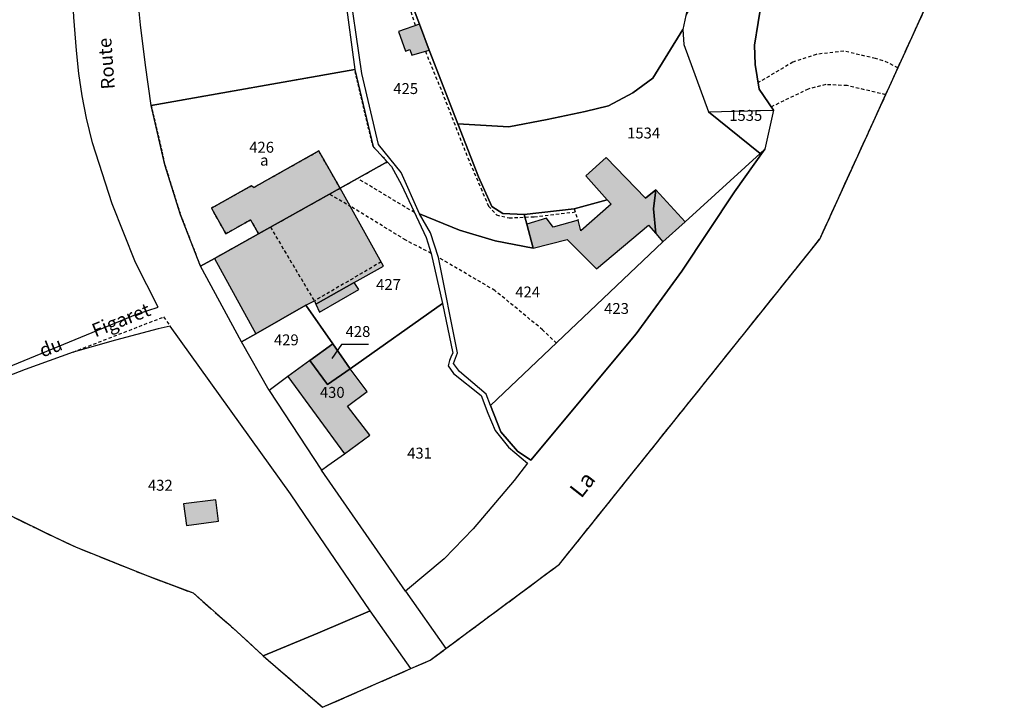
# Model space of a CAD drawing. Units: metres. Extents: x 1040222 to 1051372, y 6325005 to 6333570.
# Drawn here: x 1043659 to 1043840, y 6325170 to 6325296 of the extents above; entities that cross this region are included whole.
import ezdxf
from ezdxf.enums import TextEntityAlignment as Align

# ---------------------------------------------------------------- set-up
doc = ezdxf.new("R2010")
doc.units = ezdxf.units.M
for name, pattern in [('TOPO1', [1, 0.6, -0.4]), ('TOPO2', [2.4, 2, -0.4]), ('TOPO4', [0.8, 0.5, -0.3]), ('TOPO5', [5.4, 3, -1, 0.4, -1])]:
    doc.linetypes.add(name, pattern=pattern)
for name, color, linetype in [('ig_cad_bati_dur', 152, 'CONTINUOUS'), ('ig_cad_bati_dur_hach', 24, 'CONTINUOUS'), ('ig_cad_bati_leger', 215, 'CONTINUOUS'), ('ig_cad_bati_leger_hach', 243, 'CONTINUOUS'), ('ig_cad_detail_lineaire', 252, 'TOPO1'), ('ig_cad_divers_texte', 8, 'CONTINUOUS'), ('ig_cad_fleche_de_rattachement', 3, 'CONTINUOUS'), ('ig_cad_hydro', 140, 'CONTINUOUS'), ('ig_cad_lieudit', 7, 'ByLayer'), ('ig_cad_limcom', 1, 'TOPO5'), ('ig_cad_nom_voie', 8, 'CONTINUOUS'), ('ig_cad_parcel', 3, 'CONTINUOUS'), ('ig_cad_parcel_num', 3, 'CONTINUOUS'), ('ig_cad_section', 20, 'TOPO2'), ('ig_cad_sfisc', 2, 'TOPO4'), ('ig_cad_sfisc_texte', 2, 'CONTINUOUS')]:
    doc.layers.add(name, color=color, linetype=linetype)
doc.styles.add('Times New Roman', font='times.ttf')

msp = doc.modelspace()

# ---------------------------------------------------------------- hatches: boundary and pattern name
at = {"layer": 'ig_cad_bati_dur_hach'}
for points in [[(1043732.72, 6325294.93), (1043728.9, 6325293.56), (1043730.18, 6325289.97), (1043730.97, 6325290.26), (1043731.35, 6325289.22), (1043734.53, 6325290.15)], [(1043718.15, 6325264.8), (1043714.25, 6325271.64), (1043702.36, 6325264.96), (1043701.84, 6325265.24), (1043694.56, 6325261.14), (1043697.21, 6325256.46), (1043701.74, 6325259.02), (1043703.19, 6325256.45)], [(1043776.1, 6325256.5), (1043775.67, 6325261.03), (1043776.11, 6325264.51), (1043774.19, 6325263), (1043766.98, 6325270.46), (1043763.24, 6325267.1), (1043767.19, 6325262.67), (1043767.92, 6325261.86), (1043762.36, 6325256.97), (1043761.83, 6325258.94), (1043757.25, 6325257.67), (1043756.04, 6325259.33), (1043752.43, 6325258.22), (1043753.62, 6325253.82), (1043759.81, 6325255.4), (1043765.21, 6325250.03), (1043774.78, 6325258.06)], [(1043720.77, 6325247.5), (1043726.15, 6325250.53), (1043718.15, 6325264.8), (1043703.19, 6325256.45), (1043695.09, 6325251.93), (1043702.72, 6325238.12), (1043711.87, 6325243.35), (1043713.44, 6325244.12), (1043713.72, 6325243.52)], [(1043781.49, 6325258.67), (1043776.11, 6325264.51), (1043775.67, 6325261.03), (1043776.1, 6325256.5), (1043777.41, 6325254.95)], [(1043712.6, 6325233.18), (1043715.87, 6325228.78), (1043720.02, 6325231.7), (1043716.82, 6325236.27)], [(1043720.02, 6325231.7), (1043715.87, 6325228.78), (1043712.6, 6325233.18), (1043708.6, 6325230.24), (1043718.94, 6325216.11), (1043723.62, 6325219.51), (1043719.49, 6325224.85), (1043723.1, 6325227.54)], [(1043695.33, 6325207.67), (1043689.42, 6325206.89), (1043689.96, 6325202.94), (1043695.85, 6325203.7)]]:
    msp.add_hatch(color=256, dxfattribs=at).paths.add_polyline_path(points)
at = {"layer": 'ig_cad_bati_leger_hach'}
msp.add_hatch(color=256, dxfattribs=at).paths.add_polyline_path([(1043721.58, 6325246.2), (1043720.77, 6325247.5), (1043713.72, 6325243.52), (1043714.41, 6325242.1)])

# ---------------------------------------------------------------- linework, layer by layer
at = {"layer": 'ig_cad_bati_dur'}
for points in [[(1043732.72, 6325294.93), (1043728.9, 6325293.56), (1043730.18, 6325289.97), (1043730.97, 6325290.26), (1043731.35, 6325289.22), (1043734.53, 6325290.15)], [(1043718.15, 6325264.8), (1043714.25, 6325271.64), (1043702.36, 6325264.96), (1043701.84, 6325265.24), (1043694.56, 6325261.14), (1043697.21, 6325256.46), (1043701.74, 6325259.02), (1043703.19, 6325256.45)], [(1043776.1, 6325256.5), (1043775.67, 6325261.03), (1043776.11, 6325264.51), (1043774.19, 6325263), (1043766.98, 6325270.46), (1043763.24, 6325267.1), (1043767.19, 6325262.67), (1043767.92, 6325261.86), (1043762.36, 6325256.97), (1043761.83, 6325258.94), (1043757.25, 6325257.67), (1043756.04, 6325259.33), (1043752.43, 6325258.22), (1043753.62, 6325253.82), (1043759.81, 6325255.4), (1043765.21, 6325250.03), (1043774.78, 6325258.06)], [(1043720.77, 6325247.5), (1043726.15, 6325250.53), (1043718.15, 6325264.8), (1043703.19, 6325256.45), (1043695.09, 6325251.93), (1043702.72, 6325238.12), (1043711.87, 6325243.35), (1043713.44, 6325244.12), (1043713.72, 6325243.52)], [(1043781.49, 6325258.67), (1043776.11, 6325264.51), (1043775.67, 6325261.03), (1043776.1, 6325256.5), (1043777.41, 6325254.95)], [(1043712.6, 6325233.18), (1043715.87, 6325228.78), (1043720.02, 6325231.7), (1043716.82, 6325236.27)], [(1043720.02, 6325231.7), (1043715.87, 6325228.78), (1043712.6, 6325233.18), (1043708.6, 6325230.24), (1043718.94, 6325216.11), (1043723.62, 6325219.51), (1043719.49, 6325224.85), (1043723.1, 6325227.54)], [(1043695.33, 6325207.67), (1043689.42, 6325206.89), (1043689.96, 6325202.94), (1043695.85, 6325203.7)]]:
    msp.add_lwpolyline(points, close=True, dxfattribs=at)
at = {"layer": 'ig_cad_bati_leger'}
msp.add_lwpolyline([(1043721.58, 6325246.2), (1043720.77, 6325247.5), (1043713.72, 6325243.52), (1043714.41, 6325242.1)], close=True, dxfattribs=at)
at = {"layer": 'ig_cad_detail_lineaire'}
for points in [[(1043731.99, 6325294.67), (1043728.53, 6325305.41), (1043727.13, 6325311.71), (1043726.12, 6325318.89), (1043724.38, 6325327), (1043718.21, 6325332.74), (1043716.89, 6325341.52), (1043722.33, 6325351.8)], [(1043733.81, 6325289.93), (1043737.21, 6325281.59), (1043741.6, 6325270.36), (1043745.41, 6325261.51), (1043746.86, 6325259.91), (1043749.17, 6325259.36), (1043753.79, 6325259.58), (1043761.31, 6325260.45)], [(1043820.52, 6325286.87), (1043818.74, 6325287.84), (1043816.4, 6325288.61), (1043810.6, 6325289.96), (1043805.55, 6325289.37), (1043801.25, 6325287.93), (1043794.88, 6325284.18)], [(1043818.28, 6325281.97), (1043811.19, 6325283.63), (1043807.27, 6325283.81), (1043804.06, 6325283.01), (1043797.3, 6325279.73)], [(1043731.81, 6325260.33), (1043721.37, 6325266.61)], [(1043716.24, 6325263.74), (1043720, 6325261.53)], [(1043734.89, 6325252.85), (1043730.2, 6325255.28), (1043720, 6325261.53)], [(1043761.11, 6325261.02), (1043761.83, 6325258.94)], [(1043705.37, 6325257.67), (1043713.44, 6325244.12)], [(1043725.72, 6325251.29), (1043713.44, 6325244.12)], [(1043757.85, 6325236.38), (1043755.32, 6325238.84), (1043746.56, 6325246.05), (1043736.19, 6325252.11)], [(1043669.17, 6325234.75), (1043685.78, 6325241.19), (1043686.98, 6325239.53)]]:
    msp.add_lwpolyline(points, dxfattribs=at)
at = {"layer": 'ig_cad_fleche_de_rattachement'}
msp.add_lwpolyline([(1043723.38, 6325236.12), (1043718.41, 6325236.15), (1043716.66, 6325233.58)], dxfattribs=at)
at = {"layer": 'ig_cad_hydro'}
for points in [[(1043719.1, 6325299.87), (1043720.84, 6325286.56), (1043724.2, 6325272.44), (1043726.83, 6325269.65), (1043727.62, 6325268.8), (1043729.43, 6325265.43), (1043733.95, 6325255.75), (1043734.89, 6325252.85), (1043736.93, 6325243.65), (1043738.86, 6325234.56), (1043738.63, 6325234.15), (1043738.23, 6325233.23), (1043737.98, 6325232.24), (1043738.99, 6325230.84), (1043744.07, 6325226.79), (1043745.27, 6325223.57), (1043746.64, 6325220.37), (1043749.05, 6325217.3), (1043752.56, 6325214.35), (1043750.09, 6325211.2), (1043742.6, 6325202.3), (1043737.26, 6325196.84), (1043730.18, 6325190.9), (1043737.59, 6325180.38), (1043758.4, 6325195.81), (1043806.18, 6325255.46), (1043833.01, 6325314.22)], [(1043795.53, 6325299.41), (1043794.21, 6325291.05), (1043794.3, 6325287.51), (1043795.08, 6325282.98), (1043797.69, 6325279.15), (1043796.13, 6325272), (1043790.55, 6325264.12), (1043780.9, 6325249.57), (1043772.47, 6325238.09), (1043753.18, 6325214.91), (1043750.7, 6325216.6), (1043747.66, 6325220.13), (1043745.79, 6325224.93), (1043744.96, 6325227.05), (1043740.09, 6325231.18), (1043739, 6325232.66), (1043739.69, 6325234.58), (1043736.19, 6325252.11), (1043734.77, 6325256.6), (1043732.71, 6325260.08), (1043729.39, 6325267.69), (1043725.2, 6325272.82), (1043722.13, 6325285.84), (1043719.53, 6325304.02)]]:
    msp.add_lwpolyline(points, dxfattribs=at)
msp.add_lwpolyline([(1043704.02, 6325179.05), (1043714.95, 6325169.58), (1043731.12, 6325176.67), (1043723.7, 6325187.3), (1043714.06, 6325183.17)], close=True, dxfattribs=at)
at = {"layer": 'ig_cad_lieudit'}
msp.add_lwpolyline([(1043657.41, 6325204.86), (1043665.67, 6325200.84), (1043669.63, 6325199), (1043682.38, 6325193.86), (1043691.19, 6325190.56), (1043699.24, 6325183.51), (1043704.02, 6325179.05), (1043714.95, 6325169.58), (1043731.12, 6325176.67), (1043734.71, 6325178.24), (1043737.59, 6325180.38), (1043758.4, 6325195.81), (1043806.18, 6325255.46), (1043833.01, 6325314.22), (1043845.61, 6325351.08)], dxfattribs=at)
at = {"layer": 'ig_cad_limcom'}
msp.add_lwpolyline([(1043657.41, 6325204.86), (1043665.67, 6325200.84), (1043669.63, 6325199), (1043682.38, 6325193.86), (1043691.19, 6325190.56), (1043699.24, 6325183.51), (1043704.02, 6325179.05), (1043714.95, 6325169.58), (1043731.12, 6325176.67), (1043734.71, 6325178.24), (1043737.59, 6325180.38), (1043758.4, 6325195.81), (1043806.18, 6325255.46), (1043833.01, 6325314.22), (1043845.61, 6325351.08)], dxfattribs=at)
msp.add_lwpolyline([(1043657.41, 6325204.86), (1043665.67, 6325200.84), (1043669.63, 6325199), (1043682.38, 6325193.86), (1043691.19, 6325190.56), (1043699.24, 6325183.51), (1043704.02, 6325179.05), (1043714.95, 6325169.58), (1043731.12, 6325176.67), (1043734.71, 6325178.24), (1043737.59, 6325180.38), (1043758.4, 6325195.81), (1043806.18, 6325255.46), (1043833.01, 6325314.22), (1043845.61, 6325351.08)], dxfattribs=at)
msp.add_lwpolyline([(1043657.41, 6325204.86), (1043665.67, 6325200.84), (1043669.63, 6325199), (1043682.38, 6325193.86), (1043691.19, 6325190.56), (1043699.24, 6325183.51), (1043704.02, 6325179.05), (1043714.95, 6325169.58), (1043731.12, 6325176.67), (1043734.71, 6325178.24), (1043737.59, 6325180.38), (1043758.4, 6325195.81), (1043806.18, 6325255.46), (1043833.01, 6325314.22), (1043845.61, 6325351.08)], dxfattribs=at)
msp.add_lwpolyline([(1043657.41, 6325204.86), (1043665.67, 6325200.84), (1043669.63, 6325199), (1043682.38, 6325193.86), (1043691.19, 6325190.56), (1043699.24, 6325183.51), (1043704.02, 6325179.05), (1043714.95, 6325169.58), (1043731.12, 6325176.67), (1043734.71, 6325178.24), (1043737.59, 6325180.38), (1043758.4, 6325195.81), (1043806.18, 6325255.46), (1043833.01, 6325314.22), (1043845.61, 6325351.08)], dxfattribs=at)
msp.add_lwpolyline([(1043657.41, 6325204.86), (1043665.67, 6325200.84), (1043669.63, 6325199), (1043682.38, 6325193.86), (1043691.19, 6325190.56), (1043699.24, 6325183.51), (1043704.02, 6325179.05), (1043714.95, 6325169.58), (1043731.12, 6325176.67), (1043734.71, 6325178.24), (1043737.59, 6325180.38), (1043758.4, 6325195.81), (1043806.18, 6325255.46), (1043833.01, 6325314.22), (1043845.61, 6325351.08)], dxfattribs=at)
msp.add_lwpolyline([(1043657.41, 6325204.86), (1043665.67, 6325200.84), (1043669.63, 6325199), (1043682.38, 6325193.86), (1043691.19, 6325190.56), (1043699.24, 6325183.51), (1043704.02, 6325179.05), (1043714.95, 6325169.58), (1043731.12, 6325176.67), (1043734.71, 6325178.24), (1043737.59, 6325180.38), (1043758.4, 6325195.81), (1043806.18, 6325255.46), (1043833.01, 6325314.22), (1043845.61, 6325351.08)], dxfattribs=at)
msp.add_lwpolyline([(1043657.41, 6325204.86), (1043665.67, 6325200.84), (1043669.63, 6325199), (1043682.38, 6325193.86), (1043691.19, 6325190.56), (1043699.24, 6325183.51), (1043704.02, 6325179.05), (1043714.95, 6325169.58), (1043731.12, 6325176.67), (1043734.71, 6325178.24), (1043737.59, 6325180.38), (1043758.4, 6325195.81), (1043806.18, 6325255.46), (1043833.01, 6325314.22), (1043845.61, 6325351.08)], dxfattribs=at)
msp.add_lwpolyline([(1043657.41, 6325204.86), (1043665.67, 6325200.84), (1043669.63, 6325199), (1043682.38, 6325193.86), (1043691.19, 6325190.56), (1043699.24, 6325183.51), (1043704.02, 6325179.05), (1043714.95, 6325169.58), (1043731.12, 6325176.67), (1043734.71, 6325178.24), (1043737.59, 6325180.38), (1043758.4, 6325195.81), (1043806.18, 6325255.46), (1043833.01, 6325314.22), (1043845.61, 6325351.08)], dxfattribs=at)
msp.add_lwpolyline([(1043657.41, 6325204.86), (1043665.67, 6325200.84), (1043669.63, 6325199), (1043682.38, 6325193.86), (1043691.19, 6325190.56), (1043699.24, 6325183.51), (1043704.02, 6325179.05), (1043714.95, 6325169.58), (1043731.12, 6325176.67), (1043734.71, 6325178.24), (1043737.59, 6325180.38), (1043758.4, 6325195.81), (1043806.18, 6325255.46), (1043833.01, 6325314.22), (1043845.61, 6325351.08)], dxfattribs=at)
msp.add_lwpolyline([(1043657.41, 6325204.86), (1043665.67, 6325200.84), (1043669.63, 6325199), (1043682.38, 6325193.86), (1043691.19, 6325190.56), (1043699.24, 6325183.51), (1043704.02, 6325179.05), (1043714.95, 6325169.58), (1043731.12, 6325176.67), (1043734.71, 6325178.24), (1043737.59, 6325180.38), (1043758.4, 6325195.81), (1043806.18, 6325255.46), (1043833.01, 6325314.22), (1043845.61, 6325351.08)], dxfattribs=at)
msp.add_lwpolyline([(1043657.41, 6325204.86), (1043665.67, 6325200.84), (1043669.63, 6325199), (1043682.38, 6325193.86), (1043691.19, 6325190.56), (1043699.24, 6325183.51), (1043704.02, 6325179.05), (1043714.95, 6325169.58), (1043731.12, 6325176.67), (1043734.71, 6325178.24), (1043737.59, 6325180.38), (1043758.4, 6325195.81), (1043806.18, 6325255.46), (1043833.01, 6325314.22), (1043845.61, 6325351.08)], dxfattribs=at)
msp.add_lwpolyline([(1043657.41, 6325204.86), (1043665.67, 6325200.84), (1043669.63, 6325199), (1043682.38, 6325193.86), (1043691.19, 6325190.56), (1043699.24, 6325183.51), (1043704.02, 6325179.05), (1043714.95, 6325169.58), (1043731.12, 6325176.67), (1043734.71, 6325178.24), (1043737.59, 6325180.38), (1043758.4, 6325195.81), (1043806.18, 6325255.46), (1043833.01, 6325314.22), (1043845.61, 6325351.08)], dxfattribs=at)
msp.add_lwpolyline([(1043657.41, 6325204.86), (1043665.67, 6325200.84), (1043669.63, 6325199), (1043682.38, 6325193.86), (1043691.19, 6325190.56), (1043699.24, 6325183.51), (1043704.02, 6325179.05), (1043714.95, 6325169.58), (1043731.12, 6325176.67), (1043734.71, 6325178.24), (1043737.59, 6325180.38), (1043758.4, 6325195.81), (1043806.18, 6325255.46), (1043833.01, 6325314.22), (1043845.61, 6325351.08)], dxfattribs=at)
msp.add_lwpolyline([(1043657.41, 6325204.86), (1043665.67, 6325200.84), (1043669.63, 6325199), (1043682.38, 6325193.86), (1043691.19, 6325190.56), (1043699.24, 6325183.51), (1043704.02, 6325179.05), (1043714.95, 6325169.58), (1043731.12, 6325176.67), (1043734.71, 6325178.24), (1043737.59, 6325180.38), (1043758.4, 6325195.81), (1043806.18, 6325255.46), (1043833.01, 6325314.22), (1043845.61, 6325351.08)], dxfattribs=at)
msp.add_lwpolyline([(1043657.41, 6325204.86), (1043665.67, 6325200.84), (1043669.63, 6325199), (1043682.38, 6325193.86), (1043691.19, 6325190.56), (1043699.24, 6325183.51), (1043704.02, 6325179.05), (1043714.95, 6325169.58), (1043731.12, 6325176.67), (1043734.71, 6325178.24), (1043737.59, 6325180.38), (1043758.4, 6325195.81), (1043806.18, 6325255.46), (1043833.01, 6325314.22), (1043845.61, 6325351.08)], dxfattribs=at)
msp.add_lwpolyline([(1043657.41, 6325204.86), (1043665.67, 6325200.84), (1043669.63, 6325199), (1043682.38, 6325193.86), (1043691.19, 6325190.56), (1043699.24, 6325183.51), (1043704.02, 6325179.05), (1043714.95, 6325169.58), (1043731.12, 6325176.67), (1043734.71, 6325178.24), (1043737.59, 6325180.38), (1043758.4, 6325195.81), (1043806.18, 6325255.46), (1043833.01, 6325314.22), (1043845.61, 6325351.08)], dxfattribs=at)
msp.add_lwpolyline([(1043657.41, 6325204.86), (1043665.67, 6325200.84), (1043669.63, 6325199), (1043682.38, 6325193.86), (1043691.19, 6325190.56), (1043699.24, 6325183.51), (1043704.02, 6325179.05), (1043714.95, 6325169.58), (1043731.12, 6325176.67), (1043734.71, 6325178.24), (1043737.59, 6325180.38), (1043758.4, 6325195.81), (1043806.18, 6325255.46), (1043833.01, 6325314.22), (1043845.61, 6325351.08)], dxfattribs=at)
msp.add_lwpolyline([(1043657.41, 6325204.86), (1043665.67, 6325200.84), (1043669.63, 6325199), (1043682.38, 6325193.86), (1043691.19, 6325190.56), (1043699.24, 6325183.51), (1043704.02, 6325179.05), (1043714.95, 6325169.58), (1043731.12, 6325176.67), (1043734.71, 6325178.24), (1043737.59, 6325180.38), (1043758.4, 6325195.81), (1043806.18, 6325255.46), (1043833.01, 6325314.22), (1043845.61, 6325351.08)], dxfattribs=at)
msp.add_lwpolyline([(1043657.41, 6325204.86), (1043665.67, 6325200.84), (1043669.63, 6325199), (1043682.38, 6325193.86), (1043691.19, 6325190.56), (1043699.24, 6325183.51), (1043704.02, 6325179.05), (1043714.95, 6325169.58), (1043731.12, 6325176.67), (1043734.71, 6325178.24), (1043737.59, 6325180.38), (1043758.4, 6325195.81), (1043806.18, 6325255.46), (1043833.01, 6325314.22), (1043845.61, 6325351.08)], dxfattribs=at)
msp.add_lwpolyline([(1043657.41, 6325204.86), (1043665.67, 6325200.84), (1043669.63, 6325199), (1043682.38, 6325193.86), (1043691.19, 6325190.56), (1043699.24, 6325183.51), (1043704.02, 6325179.05), (1043714.95, 6325169.58), (1043731.12, 6325176.67), (1043734.71, 6325178.24), (1043737.59, 6325180.38), (1043758.4, 6325195.81), (1043806.18, 6325255.46), (1043833.01, 6325314.22), (1043845.61, 6325351.08)], dxfattribs=at)
msp.add_lwpolyline([(1043657.41, 6325204.86), (1043665.67, 6325200.84), (1043669.63, 6325199), (1043682.38, 6325193.86), (1043691.19, 6325190.56), (1043699.24, 6325183.51), (1043704.02, 6325179.05), (1043714.95, 6325169.58), (1043731.12, 6325176.67), (1043734.71, 6325178.24), (1043737.59, 6325180.38), (1043758.4, 6325195.81), (1043806.18, 6325255.46), (1043833.01, 6325314.22), (1043845.61, 6325351.08)], dxfattribs=at)
msp.add_lwpolyline([(1043657.41, 6325204.86), (1043665.67, 6325200.84), (1043669.63, 6325199), (1043682.38, 6325193.86), (1043691.19, 6325190.56), (1043699.24, 6325183.51), (1043704.02, 6325179.05), (1043714.95, 6325169.58), (1043731.12, 6325176.67), (1043734.71, 6325178.24), (1043737.59, 6325180.38), (1043758.4, 6325195.81), (1043806.18, 6325255.46), (1043833.01, 6325314.22), (1043845.61, 6325351.08)], dxfattribs=at)
msp.add_lwpolyline([(1043657.41, 6325204.86), (1043665.67, 6325200.84), (1043669.63, 6325199), (1043682.38, 6325193.86), (1043691.19, 6325190.56), (1043699.24, 6325183.51), (1043704.02, 6325179.05), (1043714.95, 6325169.58), (1043731.12, 6325176.67), (1043734.71, 6325178.24), (1043737.59, 6325180.38), (1043758.4, 6325195.81), (1043806.18, 6325255.46), (1043833.01, 6325314.22), (1043845.61, 6325351.08)], dxfattribs=at)
msp.add_lwpolyline([(1043657.41, 6325204.86), (1043665.67, 6325200.84), (1043669.63, 6325199), (1043682.38, 6325193.86), (1043691.19, 6325190.56), (1043699.24, 6325183.51), (1043704.02, 6325179.05), (1043714.95, 6325169.58), (1043731.12, 6325176.67), (1043734.71, 6325178.24), (1043737.59, 6325180.38), (1043758.4, 6325195.81), (1043806.18, 6325255.46), (1043833.01, 6325314.22), (1043845.61, 6325351.08)], dxfattribs=at)
msp.add_lwpolyline([(1043657.41, 6325204.86), (1043665.67, 6325200.84), (1043669.63, 6325199), (1043682.38, 6325193.86), (1043691.19, 6325190.56), (1043699.24, 6325183.51), (1043704.02, 6325179.05), (1043714.95, 6325169.58), (1043731.12, 6325176.67), (1043734.71, 6325178.24), (1043737.59, 6325180.38), (1043758.4, 6325195.81), (1043806.18, 6325255.46), (1043833.01, 6325314.22), (1043845.61, 6325351.08)], dxfattribs=at)
msp.add_lwpolyline([(1043657.41, 6325204.86), (1043665.67, 6325200.84), (1043669.63, 6325199), (1043682.38, 6325193.86), (1043691.19, 6325190.56), (1043699.24, 6325183.51), (1043704.02, 6325179.05), (1043714.95, 6325169.58), (1043731.12, 6325176.67), (1043734.71, 6325178.24), (1043737.59, 6325180.38), (1043758.4, 6325195.81), (1043806.18, 6325255.46), (1043833.01, 6325314.22), (1043845.61, 6325351.08)], dxfattribs=at)
msp.add_lwpolyline([(1043657.41, 6325204.86), (1043665.67, 6325200.84), (1043669.63, 6325199), (1043682.38, 6325193.86), (1043691.19, 6325190.56), (1043699.24, 6325183.51), (1043704.02, 6325179.05), (1043714.95, 6325169.58), (1043731.12, 6325176.67), (1043734.71, 6325178.24), (1043737.59, 6325180.38), (1043758.4, 6325195.81), (1043806.18, 6325255.46), (1043833.01, 6325314.22), (1043845.61, 6325351.08)], dxfattribs=at)
msp.add_lwpolyline([(1043657.41, 6325204.86), (1043665.67, 6325200.84), (1043669.63, 6325199), (1043682.38, 6325193.86), (1043691.19, 6325190.56), (1043699.24, 6325183.51), (1043704.02, 6325179.05), (1043714.95, 6325169.58), (1043731.12, 6325176.67), (1043734.71, 6325178.24), (1043737.59, 6325180.38), (1043758.4, 6325195.81), (1043806.18, 6325255.46), (1043833.01, 6325314.22), (1043845.61, 6325351.08)], dxfattribs=at)
msp.add_lwpolyline([(1043657.41, 6325204.86), (1043665.67, 6325200.84), (1043669.63, 6325199), (1043682.38, 6325193.86), (1043691.19, 6325190.56), (1043699.24, 6325183.51), (1043704.02, 6325179.05), (1043714.95, 6325169.58), (1043731.12, 6325176.67), (1043734.71, 6325178.24), (1043737.59, 6325180.38), (1043758.4, 6325195.81), (1043806.18, 6325255.46), (1043833.01, 6325314.22), (1043845.61, 6325351.08)], dxfattribs=at)
msp.add_lwpolyline([(1043657.41, 6325204.86), (1043665.67, 6325200.84), (1043669.63, 6325199), (1043682.38, 6325193.86), (1043691.19, 6325190.56), (1043699.24, 6325183.51), (1043704.02, 6325179.05), (1043714.95, 6325169.58), (1043731.12, 6325176.67), (1043734.71, 6325178.24), (1043737.59, 6325180.38), (1043758.4, 6325195.81), (1043806.18, 6325255.46), (1043833.01, 6325314.22), (1043845.61, 6325351.08)], dxfattribs=at)
msp.add_lwpolyline([(1043657.41, 6325204.86), (1043665.67, 6325200.84), (1043669.63, 6325199), (1043682.38, 6325193.86), (1043691.19, 6325190.56), (1043699.24, 6325183.51), (1043704.02, 6325179.05), (1043714.95, 6325169.58), (1043731.12, 6325176.67), (1043734.71, 6325178.24), (1043737.59, 6325180.38), (1043758.4, 6325195.81), (1043806.18, 6325255.46), (1043833.01, 6325314.22), (1043845.61, 6325351.08)], dxfattribs=at)
msp.add_lwpolyline([(1043657.41, 6325204.86), (1043665.67, 6325200.84), (1043669.63, 6325199), (1043682.38, 6325193.86), (1043691.19, 6325190.56), (1043699.24, 6325183.51), (1043704.02, 6325179.05), (1043714.95, 6325169.58), (1043731.12, 6325176.67), (1043734.71, 6325178.24), (1043737.59, 6325180.38), (1043758.4, 6325195.81), (1043806.18, 6325255.46), (1043833.01, 6325314.22), (1043845.61, 6325351.08)], dxfattribs=at)
msp.add_lwpolyline([(1043657.41, 6325204.86), (1043665.67, 6325200.84), (1043669.63, 6325199), (1043682.38, 6325193.86), (1043691.19, 6325190.56), (1043699.24, 6325183.51), (1043704.02, 6325179.05), (1043714.95, 6325169.58), (1043731.12, 6325176.67), (1043734.71, 6325178.24), (1043737.59, 6325180.38), (1043758.4, 6325195.81), (1043806.18, 6325255.46), (1043833.01, 6325314.22), (1043845.61, 6325351.08)], dxfattribs=at)
msp.add_lwpolyline([(1043657.41, 6325204.86), (1043665.67, 6325200.84), (1043669.63, 6325199), (1043682.38, 6325193.86), (1043691.19, 6325190.56), (1043699.24, 6325183.51), (1043704.02, 6325179.05), (1043714.95, 6325169.58), (1043731.12, 6325176.67), (1043734.71, 6325178.24), (1043737.59, 6325180.38), (1043758.4, 6325195.81), (1043806.18, 6325255.46), (1043833.01, 6325314.22), (1043845.61, 6325351.08)], dxfattribs=at)
msp.add_lwpolyline([(1043657.41, 6325204.86), (1043665.67, 6325200.84), (1043669.63, 6325199), (1043682.38, 6325193.86), (1043691.19, 6325190.56), (1043699.24, 6325183.51), (1043704.02, 6325179.05), (1043714.95, 6325169.58), (1043731.12, 6325176.67), (1043734.71, 6325178.24), (1043737.59, 6325180.38), (1043758.4, 6325195.81), (1043806.18, 6325255.46), (1043833.01, 6325314.22), (1043845.61, 6325351.08)], dxfattribs=at)
msp.add_lwpolyline([(1043657.41, 6325204.86), (1043665.67, 6325200.84), (1043669.63, 6325199), (1043682.38, 6325193.86), (1043691.19, 6325190.56), (1043699.24, 6325183.51), (1043704.02, 6325179.05), (1043714.95, 6325169.58), (1043731.12, 6325176.67), (1043734.71, 6325178.24), (1043737.59, 6325180.38), (1043758.4, 6325195.81), (1043806.18, 6325255.46), (1043833.01, 6325314.22), (1043845.61, 6325351.08)], dxfattribs=at)
msp.add_lwpolyline([(1043657.41, 6325204.86), (1043665.67, 6325200.84), (1043669.63, 6325199), (1043682.38, 6325193.86), (1043691.19, 6325190.56), (1043699.24, 6325183.51), (1043704.02, 6325179.05), (1043714.95, 6325169.58), (1043731.12, 6325176.67), (1043734.71, 6325178.24), (1043737.59, 6325180.38), (1043758.4, 6325195.81), (1043806.18, 6325255.46), (1043833.01, 6325314.22), (1043845.61, 6325351.08)], dxfattribs=at)
msp.add_lwpolyline([(1043657.41, 6325204.86), (1043665.67, 6325200.84), (1043669.63, 6325199), (1043682.38, 6325193.86), (1043691.19, 6325190.56), (1043699.24, 6325183.51), (1043704.02, 6325179.05), (1043714.95, 6325169.58), (1043731.12, 6325176.67), (1043734.71, 6325178.24), (1043737.59, 6325180.38), (1043758.4, 6325195.81), (1043806.18, 6325255.46), (1043833.01, 6325314.22), (1043845.61, 6325351.08)], dxfattribs=at)
msp.add_lwpolyline([(1043657.41, 6325204.86), (1043665.67, 6325200.84), (1043669.63, 6325199), (1043682.38, 6325193.86), (1043691.19, 6325190.56), (1043699.24, 6325183.51), (1043704.02, 6325179.05), (1043714.95, 6325169.58), (1043731.12, 6325176.67), (1043734.71, 6325178.24), (1043737.59, 6325180.38), (1043758.4, 6325195.81), (1043806.18, 6325255.46), (1043833.01, 6325314.22), (1043845.61, 6325351.08)], dxfattribs=at)
msp.add_lwpolyline([(1043657.41, 6325204.86), (1043665.67, 6325200.84), (1043669.63, 6325199), (1043682.38, 6325193.86), (1043691.19, 6325190.56), (1043699.24, 6325183.51), (1043704.02, 6325179.05), (1043714.95, 6325169.58), (1043731.12, 6325176.67), (1043734.71, 6325178.24), (1043737.59, 6325180.38), (1043758.4, 6325195.81), (1043806.18, 6325255.46), (1043833.01, 6325314.22), (1043845.61, 6325351.08)], dxfattribs=at)
msp.add_lwpolyline([(1043657.41, 6325204.86), (1043665.67, 6325200.84), (1043669.63, 6325199), (1043682.38, 6325193.86), (1043691.19, 6325190.56), (1043699.24, 6325183.51), (1043704.02, 6325179.05), (1043714.95, 6325169.58), (1043731.12, 6325176.67), (1043734.71, 6325178.24), (1043737.59, 6325180.38), (1043758.4, 6325195.81), (1043806.18, 6325255.46), (1043833.01, 6325314.22), (1043845.61, 6325351.08)], dxfattribs=at)
msp.add_lwpolyline([(1043657.41, 6325204.86), (1043665.67, 6325200.84), (1043669.63, 6325199), (1043682.38, 6325193.86), (1043691.19, 6325190.56), (1043699.24, 6325183.51), (1043704.02, 6325179.05), (1043714.95, 6325169.58), (1043731.12, 6325176.67), (1043734.71, 6325178.24), (1043737.59, 6325180.38), (1043758.4, 6325195.81), (1043806.18, 6325255.46), (1043833.01, 6325314.22), (1043845.61, 6325351.08)], dxfattribs=at)
msp.add_lwpolyline([(1043657.41, 6325204.86), (1043665.67, 6325200.84), (1043669.63, 6325199), (1043682.38, 6325193.86), (1043691.19, 6325190.56), (1043699.24, 6325183.51), (1043704.02, 6325179.05), (1043714.95, 6325169.58), (1043731.12, 6325176.67), (1043734.71, 6325178.24), (1043737.59, 6325180.38), (1043758.4, 6325195.81), (1043806.18, 6325255.46), (1043833.01, 6325314.22), (1043845.61, 6325351.08)], dxfattribs=at)
msp.add_lwpolyline([(1043657.41, 6325204.86), (1043665.67, 6325200.84), (1043669.63, 6325199), (1043682.38, 6325193.86), (1043691.19, 6325190.56), (1043699.24, 6325183.51), (1043704.02, 6325179.05), (1043714.95, 6325169.58), (1043731.12, 6325176.67), (1043734.71, 6325178.24), (1043737.59, 6325180.38), (1043758.4, 6325195.81), (1043806.18, 6325255.46), (1043833.01, 6325314.22), (1043845.61, 6325351.08)], dxfattribs=at)
msp.add_lwpolyline([(1043657.41, 6325204.86), (1043665.67, 6325200.84), (1043669.63, 6325199), (1043682.38, 6325193.86), (1043691.19, 6325190.56), (1043699.24, 6325183.51), (1043704.02, 6325179.05), (1043714.95, 6325169.58), (1043731.12, 6325176.67), (1043734.71, 6325178.24), (1043737.59, 6325180.38), (1043758.4, 6325195.81), (1043806.18, 6325255.46), (1043833.01, 6325314.22), (1043845.61, 6325351.08)], dxfattribs=at)
msp.add_lwpolyline([(1043657.41, 6325204.86), (1043665.67, 6325200.84), (1043669.63, 6325199), (1043682.38, 6325193.86), (1043691.19, 6325190.56), (1043699.24, 6325183.51), (1043704.02, 6325179.05), (1043714.95, 6325169.58), (1043731.12, 6325176.67), (1043734.71, 6325178.24), (1043737.59, 6325180.38), (1043758.4, 6325195.81), (1043806.18, 6325255.46), (1043833.01, 6325314.22), (1043845.61, 6325351.08)], dxfattribs=at)
msp.add_lwpolyline([(1043657.41, 6325204.86), (1043665.67, 6325200.84), (1043669.63, 6325199), (1043682.38, 6325193.86), (1043691.19, 6325190.56), (1043699.24, 6325183.51), (1043704.02, 6325179.05), (1043714.95, 6325169.58), (1043731.12, 6325176.67), (1043734.71, 6325178.24), (1043737.59, 6325180.38), (1043758.4, 6325195.81), (1043806.18, 6325255.46), (1043833.01, 6325314.22), (1043845.61, 6325351.08)], dxfattribs=at)
msp.add_lwpolyline([(1043657.41, 6325204.86), (1043665.67, 6325200.84), (1043669.63, 6325199), (1043682.38, 6325193.86), (1043691.19, 6325190.56), (1043699.24, 6325183.51), (1043704.02, 6325179.05), (1043714.95, 6325169.58), (1043731.12, 6325176.67), (1043734.71, 6325178.24), (1043737.59, 6325180.38), (1043758.4, 6325195.81), (1043806.18, 6325255.46), (1043833.01, 6325314.22), (1043845.61, 6325351.08)], dxfattribs=at)
msp.add_lwpolyline([(1043657.41, 6325204.86), (1043665.67, 6325200.84), (1043669.63, 6325199), (1043682.38, 6325193.86), (1043691.19, 6325190.56), (1043699.24, 6325183.51), (1043704.02, 6325179.05), (1043714.95, 6325169.58), (1043731.12, 6325176.67), (1043734.71, 6325178.24), (1043737.59, 6325180.38), (1043758.4, 6325195.81), (1043806.18, 6325255.46), (1043833.01, 6325314.22), (1043845.61, 6325351.08)], dxfattribs=at)
msp.add_lwpolyline([(1043657.41, 6325204.86), (1043665.67, 6325200.84), (1043669.63, 6325199), (1043682.38, 6325193.86), (1043691.19, 6325190.56), (1043699.24, 6325183.51), (1043704.02, 6325179.05), (1043714.95, 6325169.58), (1043731.12, 6325176.67), (1043734.71, 6325178.24), (1043737.59, 6325180.38), (1043758.4, 6325195.81), (1043806.18, 6325255.46), (1043833.01, 6325314.22), (1043845.61, 6325351.08)], dxfattribs=at)
msp.add_lwpolyline([(1043657.41, 6325204.86), (1043665.67, 6325200.84), (1043669.63, 6325199), (1043682.38, 6325193.86), (1043691.19, 6325190.56), (1043699.24, 6325183.51), (1043704.02, 6325179.05), (1043714.95, 6325169.58), (1043731.12, 6325176.67), (1043734.71, 6325178.24), (1043737.59, 6325180.38), (1043758.4, 6325195.81), (1043806.18, 6325255.46), (1043833.01, 6325314.22), (1043845.61, 6325351.08)], dxfattribs=at)
msp.add_lwpolyline([(1043657.41, 6325204.86), (1043665.67, 6325200.84), (1043669.63, 6325199), (1043682.38, 6325193.86), (1043691.19, 6325190.56), (1043699.24, 6325183.51), (1043704.02, 6325179.05), (1043714.95, 6325169.58), (1043731.12, 6325176.67), (1043734.71, 6325178.24), (1043737.59, 6325180.38), (1043758.4, 6325195.81), (1043806.18, 6325255.46), (1043833.01, 6325314.22), (1043845.61, 6325351.08)], dxfattribs=at)
msp.add_lwpolyline([(1043657.41, 6325204.86), (1043665.67, 6325200.84), (1043669.63, 6325199), (1043682.38, 6325193.86), (1043691.19, 6325190.56), (1043699.24, 6325183.51), (1043704.02, 6325179.05), (1043714.95, 6325169.58), (1043731.12, 6325176.67), (1043734.71, 6325178.24), (1043737.59, 6325180.38), (1043758.4, 6325195.81), (1043806.18, 6325255.46), (1043833.01, 6325314.22), (1043845.61, 6325351.08)], dxfattribs=at)
msp.add_lwpolyline([(1043657.41, 6325204.86), (1043665.67, 6325200.84), (1043669.63, 6325199), (1043682.38, 6325193.86), (1043691.19, 6325190.56), (1043699.24, 6325183.51), (1043704.02, 6325179.05), (1043714.95, 6325169.58), (1043731.12, 6325176.67), (1043734.71, 6325178.24), (1043737.59, 6325180.38), (1043758.4, 6325195.81), (1043806.18, 6325255.46), (1043833.01, 6325314.22), (1043845.61, 6325351.08)], dxfattribs=at)
msp.add_lwpolyline([(1043657.41, 6325204.86), (1043665.67, 6325200.84), (1043669.63, 6325199), (1043682.38, 6325193.86), (1043691.19, 6325190.56), (1043699.24, 6325183.51), (1043704.02, 6325179.05), (1043714.95, 6325169.58), (1043731.12, 6325176.67), (1043734.71, 6325178.24), (1043737.59, 6325180.38), (1043758.4, 6325195.81), (1043806.18, 6325255.46), (1043833.01, 6325314.22), (1043845.61, 6325351.08)], dxfattribs=at)
msp.add_lwpolyline([(1043657.41, 6325204.86), (1043665.67, 6325200.84), (1043669.63, 6325199), (1043682.38, 6325193.86), (1043691.19, 6325190.56), (1043699.24, 6325183.51), (1043704.02, 6325179.05), (1043714.95, 6325169.58), (1043731.12, 6325176.67), (1043734.71, 6325178.24), (1043737.59, 6325180.38), (1043758.4, 6325195.81), (1043806.18, 6325255.46), (1043833.01, 6325314.22), (1043845.61, 6325351.08)], dxfattribs=at)
msp.add_lwpolyline([(1043657.41, 6325204.86), (1043665.67, 6325200.84), (1043669.63, 6325199), (1043682.38, 6325193.86), (1043691.19, 6325190.56), (1043699.24, 6325183.51), (1043704.02, 6325179.05), (1043714.95, 6325169.58), (1043731.12, 6325176.67), (1043734.71, 6325178.24), (1043737.59, 6325180.38), (1043758.4, 6325195.81), (1043806.18, 6325255.46), (1043833.01, 6325314.22), (1043845.61, 6325351.08)], dxfattribs=at)
msp.add_lwpolyline([(1043657.41, 6325204.86), (1043665.67, 6325200.84), (1043669.63, 6325199), (1043682.38, 6325193.86), (1043691.19, 6325190.56), (1043699.24, 6325183.51), (1043704.02, 6325179.05), (1043714.95, 6325169.58), (1043731.12, 6325176.67), (1043734.71, 6325178.24), (1043737.59, 6325180.38), (1043758.4, 6325195.81), (1043806.18, 6325255.46), (1043833.01, 6325314.22), (1043845.61, 6325351.08)], dxfattribs=at)
msp.add_lwpolyline([(1043657.41, 6325204.86), (1043665.67, 6325200.84), (1043669.63, 6325199), (1043682.38, 6325193.86), (1043691.19, 6325190.56), (1043699.24, 6325183.51), (1043704.02, 6325179.05), (1043714.95, 6325169.58), (1043731.12, 6325176.67), (1043734.71, 6325178.24), (1043737.59, 6325180.38), (1043758.4, 6325195.81), (1043806.18, 6325255.46), (1043833.01, 6325314.22), (1043845.61, 6325351.08)], dxfattribs=at)
msp.add_lwpolyline([(1043657.41, 6325204.86), (1043665.67, 6325200.84), (1043669.63, 6325199), (1043682.38, 6325193.86), (1043691.19, 6325190.56), (1043699.24, 6325183.51), (1043704.02, 6325179.05), (1043714.95, 6325169.58), (1043731.12, 6325176.67), (1043734.71, 6325178.24), (1043737.59, 6325180.38), (1043758.4, 6325195.81), (1043806.18, 6325255.46), (1043833.01, 6325314.22), (1043845.61, 6325351.08)], dxfattribs=at)
msp.add_lwpolyline([(1043657.41, 6325204.86), (1043665.67, 6325200.84), (1043669.63, 6325199), (1043682.38, 6325193.86), (1043691.19, 6325190.56), (1043699.24, 6325183.51), (1043704.02, 6325179.05), (1043714.95, 6325169.58), (1043731.12, 6325176.67), (1043734.71, 6325178.24), (1043737.59, 6325180.38), (1043758.4, 6325195.81), (1043806.18, 6325255.46), (1043833.01, 6325314.22), (1043845.61, 6325351.08)], dxfattribs=at)
msp.add_lwpolyline([(1043657.41, 6325204.86), (1043665.67, 6325200.84), (1043669.63, 6325199), (1043682.38, 6325193.86), (1043691.19, 6325190.56), (1043699.24, 6325183.51), (1043704.02, 6325179.05), (1043714.95, 6325169.58), (1043731.12, 6325176.67), (1043734.71, 6325178.24), (1043737.59, 6325180.38), (1043758.4, 6325195.81), (1043806.18, 6325255.46), (1043833.01, 6325314.22), (1043845.61, 6325351.08)], dxfattribs=at)
msp.add_lwpolyline([(1043657.41, 6325204.86), (1043665.67, 6325200.84), (1043669.63, 6325199), (1043682.38, 6325193.86), (1043691.19, 6325190.56), (1043699.24, 6325183.51), (1043704.02, 6325179.05), (1043714.95, 6325169.58), (1043731.12, 6325176.67), (1043734.71, 6325178.24), (1043737.59, 6325180.38), (1043758.4, 6325195.81), (1043806.18, 6325255.46), (1043833.01, 6325314.22), (1043845.61, 6325351.08)], dxfattribs=at)
msp.add_lwpolyline([(1043657.41, 6325204.86), (1043665.67, 6325200.84), (1043669.63, 6325199), (1043682.38, 6325193.86), (1043691.19, 6325190.56), (1043699.24, 6325183.51), (1043704.02, 6325179.05), (1043714.95, 6325169.58), (1043731.12, 6325176.67), (1043734.71, 6325178.24), (1043737.59, 6325180.38), (1043758.4, 6325195.81), (1043806.18, 6325255.46), (1043833.01, 6325314.22), (1043845.61, 6325351.08)], dxfattribs=at)
msp.add_lwpolyline([(1043657.41, 6325204.86), (1043665.67, 6325200.84), (1043669.63, 6325199), (1043682.38, 6325193.86), (1043691.19, 6325190.56), (1043699.24, 6325183.51), (1043704.02, 6325179.05), (1043714.95, 6325169.58), (1043731.12, 6325176.67), (1043734.71, 6325178.24), (1043737.59, 6325180.38), (1043758.4, 6325195.81), (1043806.18, 6325255.46), (1043833.01, 6325314.22), (1043845.61, 6325351.08)], dxfattribs=at)
msp.add_lwpolyline([(1043657.41, 6325204.86), (1043665.67, 6325200.84), (1043669.63, 6325199), (1043682.38, 6325193.86), (1043691.19, 6325190.56), (1043699.24, 6325183.51), (1043704.02, 6325179.05), (1043714.95, 6325169.58), (1043731.12, 6325176.67), (1043734.71, 6325178.24), (1043737.59, 6325180.38), (1043758.4, 6325195.81), (1043806.18, 6325255.46), (1043833.01, 6325314.22), (1043845.61, 6325351.08)], dxfattribs=at)
msp.add_lwpolyline([(1043657.41, 6325204.86), (1043665.67, 6325200.84), (1043669.63, 6325199), (1043682.38, 6325193.86), (1043691.19, 6325190.56), (1043699.24, 6325183.51), (1043704.02, 6325179.05), (1043714.95, 6325169.58), (1043731.12, 6325176.67), (1043734.71, 6325178.24), (1043737.59, 6325180.38), (1043758.4, 6325195.81), (1043806.18, 6325255.46), (1043833.01, 6325314.22), (1043845.61, 6325351.08)], dxfattribs=at)
at = {"layer": 'ig_cad_parcel'}
for points in [[(1043742.04, 6325366.06), (1043732.17, 6325359.31), (1043723.46, 6325352.74), (1043715.66, 6325346.29), (1043714.82, 6325345.52), (1043715.52, 6325339.11), (1043716.36, 6325330.02), (1043717.02, 6325320.91), (1043718.34, 6325311.77), (1043719.1, 6325299.87), (1043720.84, 6325286.56), (1043683.51, 6325279.97), (1043682.45, 6325287.36), (1043681.56, 6325294.78), (1043680.82, 6325302.21), (1043680.26, 6325309.65), (1043680.13, 6325311.91), (1043680.2, 6325318.7), (1043681.22, 6325328.2), (1043682.48, 6325335.9), (1043685.42, 6325348.25), (1043688.41, 6325360.12), (1043696.59, 6325390.27)], [(1043797.82, 6325369.11), (1043793.68, 6325350.92), (1043790.56, 6325336.43), (1043781.63, 6325296.52), (1043781.05, 6325293.92), (1043775.57, 6325284.98), (1043771.91, 6325282.31), (1043767.43, 6325279.9), (1043763.14, 6325278.9), (1043756.15, 6325277.39), (1043749.11, 6325276.06), (1043739.78, 6325276.64), (1043734.53, 6325290.15), (1043732.72, 6325294.93), (1043730.07, 6325301.98), (1043728.58, 6325307.46), (1043725.11, 6325327.07), (1043718.55, 6325332.96), (1043717.38, 6325341.38), (1043723.46, 6325352.74), (1043732.17, 6325359.31), (1043742.04, 6325366.06)], [(1043730.07, 6325301.98), (1043732.72, 6325294.93), (1043734.53, 6325290.15), (1043739.78, 6325276.64), (1043743.56, 6325266.92), (1043746.02, 6325261.47), (1043748.05, 6325260.15), (1043751.96, 6325259.99), (1043752.43, 6325258.22), (1043753.62, 6325253.82), (1043746.61, 6325255.17), (1043740.1, 6325257.13), (1043732.71, 6325260.08), (1043729.39, 6325267.69), (1043725.2, 6325272.82), (1043722.13, 6325285.84), (1043719.53, 6325304.02)], [(1043639.34, 6325224.63), (1043681.01, 6325241.78), (1043684.79, 6325243), (1043680.59, 6325251.19), (1043676.31, 6325261.93), (1043672.72, 6325273.12), (1043671.63, 6325277.66), (1043670.84, 6325281.75), (1043670.22, 6325285.87), (1043669.79, 6325290.08), (1043669.31, 6325296.17), (1043669.01, 6325302.27), (1043655.57, 6325302.85)]]:
    msp.add_lwpolyline(points, dxfattribs=at)
for points in [[(1043781.05, 6325293.92), (1043781.22, 6325291.2), (1043785.75, 6325278.83), (1043797.69, 6325279.15), (1043795.08, 6325282.98), (1043794.3, 6325287.51), (1043794.21, 6325291.05), (1043795.53, 6325299.41), (1043798.64, 6325311.7), (1043800.75, 6325318.62), (1043804.64, 6325326.84), (1043803.04, 6325328), (1043792.41, 6325315.02), (1043788.06, 6325308.08), (1043781.63, 6325296.52)], [(1043795.27, 6325271.2), (1043781.49, 6325258.67), (1043776.11, 6325264.51), (1043774.19, 6325263), (1043766.98, 6325270.46), (1043763.24, 6325267.1), (1043767.19, 6325262.67), (1043761.11, 6325261.02), (1043751.96, 6325259.99), (1043748.05, 6325260.15), (1043746.02, 6325261.47), (1043743.56, 6325266.92), (1043739.78, 6325276.64), (1043749.11, 6325276.06), (1043756.15, 6325277.39), (1043763.14, 6325278.9), (1043767.43, 6325279.9), (1043771.91, 6325282.31), (1043775.57, 6325284.98), (1043781.05, 6325293.92), (1043781.22, 6325291.2), (1043785.75, 6325278.83)], [(1043720.84, 6325286.56), (1043724.2, 6325272.44), (1043726.83, 6325269.65), (1043718.15, 6325264.8), (1043703.19, 6325256.45), (1043695.09, 6325251.93), (1043692.53, 6325250.5), (1043688.88, 6325259.91), (1043686.02, 6325269.08), (1043683.51, 6325279.97)], [(1043797.69, 6325279.15), (1043796.13, 6325272), (1043795.27, 6325271.2), (1043785.75, 6325278.83)], [(1043795.27, 6325271.2), (1043781.49, 6325258.67), (1043777.41, 6325254.95), (1043745.79, 6325224.93), (1043747.66, 6325220.13), (1043750.7, 6325216.6), (1043753.18, 6325214.91), (1043772.47, 6325238.09), (1043780.9, 6325249.57), (1043790.55, 6325264.12), (1043796.13, 6325272)], [(1043726.83, 6325269.65), (1043727.62, 6325268.8), (1043729.43, 6325265.43), (1043733.95, 6325255.75), (1043734.89, 6325252.85), (1043736.93, 6325243.65), (1043720.02, 6325231.7), (1043716.82, 6325236.27), (1043711.87, 6325243.35), (1043702.72, 6325238.12), (1043700.08, 6325236.62), (1043692.53, 6325250.5), (1043695.09, 6325251.93), (1043703.19, 6325256.45), (1043718.15, 6325264.8)], [(1043745.79, 6325224.93), (1043744.96, 6325227.05), (1043740.09, 6325231.18), (1043739, 6325232.66), (1043739.69, 6325234.58), (1043736.19, 6325252.11), (1043734.77, 6325256.6), (1043732.71, 6325260.08), (1043740.1, 6325257.13), (1043746.61, 6325255.17), (1043753.62, 6325253.82), (1043752.43, 6325258.22), (1043751.96, 6325259.99), (1043761.11, 6325261.02), (1043767.19, 6325262.67), (1043763.24, 6325267.1), (1043766.98, 6325270.46), (1043774.19, 6325263), (1043776.11, 6325264.51), (1043781.49, 6325258.67), (1043777.41, 6325254.95)], [(1043720.02, 6325231.7), (1043736.93, 6325243.65), (1043738.86, 6325234.56), (1043738.63, 6325234.15), (1043738.23, 6325233.23), (1043737.98, 6325232.24), (1043738.99, 6325230.84), (1043744.07, 6325226.79), (1043745.27, 6325223.57), (1043746.64, 6325220.37), (1043749.05, 6325217.3), (1043752.56, 6325214.35), (1043750.09, 6325211.2), (1043742.6, 6325202.3), (1043737.26, 6325196.84), (1043730.18, 6325190.9), (1043714.74, 6325213.08), (1043715.9, 6325213.91), (1043718.94, 6325216.11), (1043723.62, 6325219.51), (1043719.49, 6325224.85), (1043723.1, 6325227.54)], [(1043705.12, 6325227.69), (1043700.08, 6325236.62), (1043702.72, 6325238.12), (1043711.87, 6325243.35), (1043716.82, 6325236.27), (1043712.6, 6325233.18), (1043708.6, 6325230.24)], [(1043699.24, 6325183.51), (1043704.02, 6325179.05), (1043714.06, 6325183.17), (1043723.7, 6325187.3), (1043711.65, 6325204.94), (1043709.05, 6325208.73), (1043686.98, 6325239.53), (1043684.8, 6325238.99), (1043676.97, 6325236.96), (1043669.17, 6325234.75), (1043660.39, 6325231.54), (1043651.01, 6325227.93), (1043641.68, 6325224.16), (1043638.46, 6325220.41), (1043653.04, 6325208.37), (1043657.41, 6325204.86), (1043665.67, 6325200.84), (1043669.63, 6325199), (1043682.38, 6325193.86), (1043691.19, 6325190.56)], [(1043712.6, 6325233.18), (1043716.82, 6325236.27), (1043720.02, 6325231.7), (1043715.87, 6325228.78)], [(1043714.74, 6325213.08), (1043715.9, 6325213.91), (1043718.94, 6325216.11), (1043723.62, 6325219.51), (1043719.49, 6325224.85), (1043723.1, 6325227.54), (1043720.02, 6325231.7), (1043715.87, 6325228.78), (1043712.6, 6325233.18), (1043708.6, 6325230.24), (1043705.12, 6325227.69)]]:
    msp.add_lwpolyline(points, close=True, dxfattribs=at)
at = {"layer": 'ig_cad_section'}
msp.add_lwpolyline([(1043657.41, 6325204.86), (1043665.67, 6325200.84), (1043669.63, 6325199), (1043682.38, 6325193.86), (1043691.19, 6325190.56), (1043699.24, 6325183.51), (1043704.02, 6325179.05), (1043714.95, 6325169.58), (1043731.12, 6325176.67), (1043734.71, 6325178.24), (1043737.59, 6325180.38), (1043758.4, 6325195.81), (1043806.18, 6325255.46), (1043833.01, 6325314.22), (1043845.61, 6325351.08)], dxfattribs=at)
msp.add_lwpolyline([(1043657.41, 6325204.86), (1043665.67, 6325200.84), (1043669.63, 6325199), (1043682.38, 6325193.86), (1043691.19, 6325190.56), (1043699.24, 6325183.51), (1043704.02, 6325179.05), (1043714.95, 6325169.58), (1043731.12, 6325176.67), (1043734.71, 6325178.24), (1043737.59, 6325180.38), (1043758.4, 6325195.81), (1043806.18, 6325255.46), (1043833.01, 6325314.22), (1043845.61, 6325351.08)], dxfattribs=at)
msp.add_lwpolyline([(1043657.41, 6325204.86), (1043665.67, 6325200.84), (1043669.63, 6325199), (1043682.38, 6325193.86), (1043691.19, 6325190.56), (1043699.24, 6325183.51), (1043704.02, 6325179.05), (1043714.95, 6325169.58), (1043731.12, 6325176.67), (1043734.71, 6325178.24), (1043737.59, 6325180.38), (1043758.4, 6325195.81), (1043806.18, 6325255.46), (1043833.01, 6325314.22), (1043845.61, 6325351.08)], dxfattribs=at)
msp.add_lwpolyline([(1043657.41, 6325204.86), (1043665.67, 6325200.84), (1043669.63, 6325199), (1043682.38, 6325193.86), (1043691.19, 6325190.56), (1043699.24, 6325183.51), (1043704.02, 6325179.05), (1043714.95, 6325169.58), (1043731.12, 6325176.67), (1043734.71, 6325178.24), (1043737.59, 6325180.38), (1043758.4, 6325195.81), (1043806.18, 6325255.46), (1043833.01, 6325314.22), (1043845.61, 6325351.08)], dxfattribs=at)
msp.add_lwpolyline([(1043657.41, 6325204.86), (1043665.67, 6325200.84), (1043669.63, 6325199), (1043682.38, 6325193.86), (1043691.19, 6325190.56), (1043699.24, 6325183.51), (1043704.02, 6325179.05), (1043714.95, 6325169.58), (1043731.12, 6325176.67), (1043734.71, 6325178.24), (1043737.59, 6325180.38), (1043758.4, 6325195.81), (1043806.18, 6325255.46), (1043833.01, 6325314.22), (1043845.61, 6325351.08)], dxfattribs=at)
at = {"layer": 'ig_cad_sfisc'}
for points in [[(1043714.25, 6325271.64), (1043718.15, 6325264.8), (1043726.83, 6325269.65), (1043724.2, 6325272.44), (1043720.84, 6325286.56), (1043683.51, 6325279.97), (1043686.02, 6325269.08), (1043688.88, 6325259.91), (1043692.53, 6325250.5), (1043695.09, 6325251.93), (1043703.19, 6325256.45), (1043701.74, 6325259.02), (1043697.21, 6325256.46), (1043694.56, 6325261.14), (1043701.84, 6325265.24), (1043702.36, 6325264.96)], [(1043718.15, 6325264.8), (1043714.25, 6325271.64), (1043702.36, 6325264.96), (1043701.84, 6325265.24), (1043694.56, 6325261.14), (1043697.21, 6325256.46), (1043701.74, 6325259.02), (1043703.19, 6325256.45)]]:
    msp.add_lwpolyline(points, close=True, dxfattribs=at)

# ---------------------------------------------------------------- texts
at = {"layer": 'ig_cad_divers_texte', "style": 'Times New Roman'}
msp.add_text('La', height=3, rotation=51.9, dxfattribs=at).set_placement((1043763.14, 6325207.19), align=Align.BOTTOM_LEFT)
at = {"layer": 'ig_cad_nom_voie', "style": 'Times New Roman'}
for s, rotation, p in [('Route', 94.3, (1043677.63, 6325283.09)), ('Figaret', 21.7, (1043673.53, 6325236.7)), ('du', 21.2, (1043663.83, 6325233))]:
    msp.add_text(s, height=2.5, rotation=rotation, dxfattribs=at).set_placement(p, align=Align.BOTTOM_LEFT)
at = {"layer": 'ig_cad_parcel_num', "style": 'Times New Roman'}
for s, p in [('425', (1043727.93, 6325281.46)), ('1535', (1043789.57, 6325276.54)), ('1534', (1043770.83, 6325273.31)), ('426', (1043701.49, 6325270.7)), ('427', (1043724.78, 6325245.52)), ('424', (1043750.31, 6325244.15)), ('423', (1043766.62, 6325241.12)), ('429', (1043706.02, 6325235.36)), ('428', (1043719.17, 6325236.89)), ('430', (1043714.45, 6325225.73)), ('431', (1043730.47, 6325214.59)), ('432', (1043682.9, 6325208.69))]:
    msp.add_text(s, height=2, dxfattribs=at).set_placement(p, align=Align.BOTTOM_LEFT)
at = {"layer": 'ig_cad_sfisc_texte', "style": 'Times New Roman'}
msp.add_text('a', height=2, dxfattribs=at).set_placement((1043703.48, 6325268.33), align=Align.BOTTOM_LEFT)

doc.saveas('drawing.dxf')
